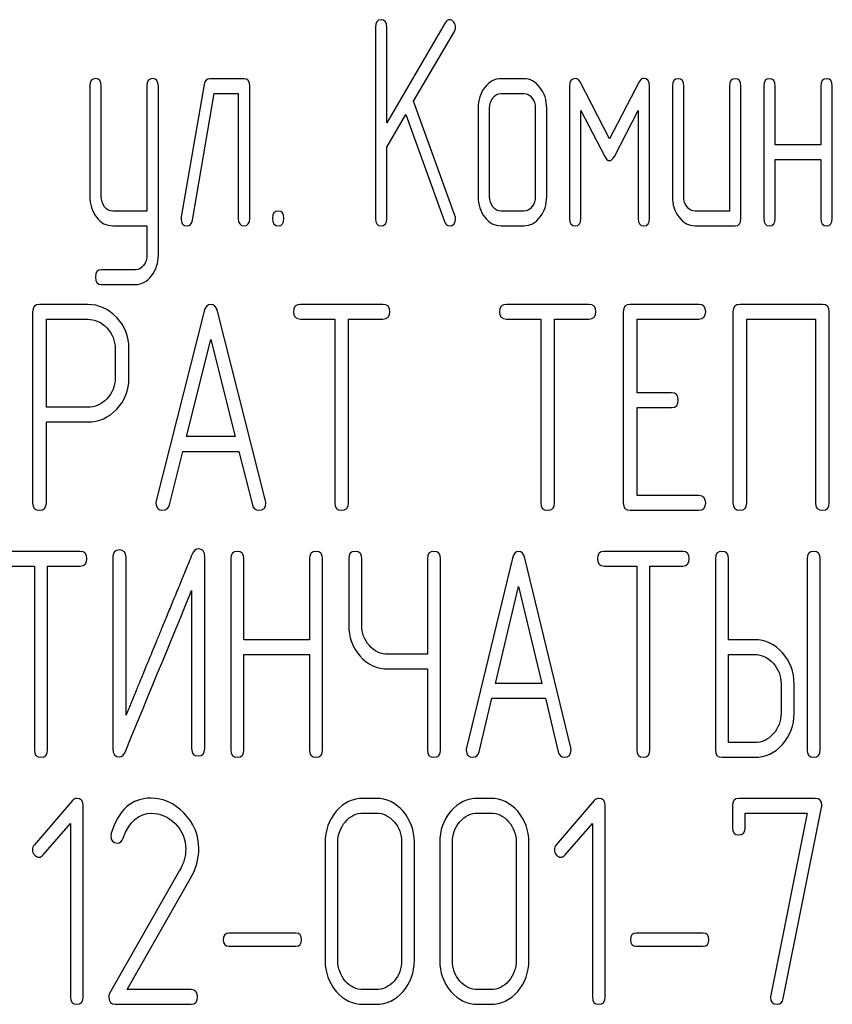
# Model space of a CAD drawing. Units: millimetres. Extents: x 0 to 6269, y -4 to 4433.
# Drawn here: x 2745 to 2765, y 3178 to 3202 of the extents above; entities that cross this region are included whole.
import ezdxf

# ---------------------------------------------------------------- set-up
doc = ezdxf.new("R2010")
doc.units = ezdxf.units.MM
doc.header["$LTSCALE"] = 344.776119
doc.layers.get('0').update_dxf_attribs({"linetype": 'CONTINUOUS'})

msp = doc.modelspace()

# ---------------------------------------------------------------- linework, layer by layer
at = {"color": 7, "linetype": 'Continuous'}
for p, q in [((2753.436, 3201.381), (2753.436, 3196.735)), ((2755.131, 3201.489), (2753.713, 3199.062)), ((2753.713, 3199.062), (2753.713, 3201.381)), ((2754.365, 3199.584), (2755.353, 3201.274)), ((2750.245, 3200.131), (2749.413, 3200.131)), ((2757.042, 3200.131), (2756.487, 3200.131)), ((2746.5, 3199.955), (2746.5, 3197.275)), ((2746.777, 3197.275), (2746.777, 3199.955)), ((2747.887, 3199.955), (2747.887, 3196.914)), ((2748.164, 3195.845), (2748.164, 3199.955)), ((2749.277, 3199.991), (2748.722, 3196.775)), ((2750.384, 3196.735), (2750.384, 3199.952)), ((2758.152, 3199.952), (2758.152, 3196.735)), ((2759.123, 3198.669), (2758.407, 3200.052)), ((2759.839, 3200.052), (2759.123, 3198.669)), ((2760.094, 3196.735), (2760.094, 3199.952)), ((2760.649, 3199.952), (2760.649, 3197.271)), ((2760.926, 3197.271), (2760.926, 3199.952)), ((2762.036, 3199.952), (2762.036, 3196.914)), ((2762.313, 3196.735), (2762.313, 3199.952)), ((2762.868, 3199.952), (2762.868, 3196.735)), ((2763.146, 3198.522), (2763.146, 3199.952)), ((2764.255, 3199.952), (2764.255, 3198.522)), ((2764.533, 3196.735), (2764.533, 3199.952)), ((2748.994, 3196.696), (2749.524, 3199.773)), ((2749.524, 3199.773), (2750.106, 3199.773)), ((2750.106, 3199.773), (2750.106, 3196.735)), ((2756.487, 3199.773), (2757.042, 3199.773)), ((2755.367, 3196.81), (2754.365, 3199.584)), ((2755.933, 3199.416), (2755.933, 3197.271)), ((2756.21, 3197.271), (2756.21, 3199.416)), ((2757.32, 3199.416), (2757.32, 3197.271)), ((2757.597, 3197.271), (2757.597, 3199.416)), ((2753.713, 3198.465), (2754.176, 3199.262)), ((2754.176, 3199.262), (2755.117, 3196.66)), ((2758.429, 3196.735), (2758.429, 3199.359)), ((2758.429, 3199.359), (2759.006, 3198.244)), ((2759.239, 3198.244), (2759.817, 3199.359)), ((2759.817, 3199.359), (2759.817, 3196.735)), ((2753.713, 3196.735), (2753.713, 3198.465)), ((2764.255, 3198.522), (2763.146, 3198.522)), ((2763.146, 3196.735), (2763.146, 3198.165)), ((2763.146, 3198.165), (2764.255, 3198.165)), ((2764.255, 3198.165), (2764.255, 3196.735)), ((2747.887, 3196.914), (2747.058, 3196.914)), ((2757.042, 3196.914), (2756.487, 3196.914)), ((2762.036, 3196.914), (2761.204, 3196.914)), ((2747.058, 3196.557), (2747.887, 3196.557)), ((2747.887, 3196.557), (2747.887, 3195.845)), ((2756.487, 3196.557), (2757.042, 3196.557)), ((2761.204, 3196.557), (2762.175, 3196.557)), ((2747.612, 3195.488), (2746.777, 3195.488)), ((2746.777, 3195.131), (2747.612, 3195.131)), ((2746.445, 3194.645), (2745.277, 3194.645)), ((2753.619, 3194.648), (2751.615, 3194.648)), ((2758.622, 3194.648), (2756.618, 3194.648)), ((2761.291, 3194.648), (2759.623, 3194.648)), ((2764.293, 3194.648), (2762.288, 3194.648)), ((2745.111, 3194.466), (2745.111, 3189.827)), ((2749.28, 3194.484), (2748.112, 3189.874)), ((2750.768, 3189.874), (2749.6, 3194.484)), ((2759.456, 3194.47), (2759.456, 3189.824)), ((2762.121, 3194.47), (2762.121, 3189.824)), ((2764.459, 3189.824), (2764.459, 3194.47)), ((2745.444, 3192.15), (2745.444, 3194.287)), ((2745.444, 3194.287), (2746.445, 3194.287)), ((2751.615, 3194.291), (2752.449, 3194.291)), ((2752.449, 3194.291), (2752.449, 3189.824)), ((2752.782, 3189.824), (2752.782, 3194.291)), ((2752.782, 3194.291), (2753.619, 3194.291)), ((2756.618, 3194.291), (2757.452, 3194.291)), ((2757.452, 3194.291), (2757.452, 3189.824)), ((2757.785, 3189.824), (2757.785, 3194.291)), ((2757.785, 3194.291), (2758.622, 3194.291)), ((2759.79, 3192.5), (2759.79, 3194.291)), ((2759.79, 3194.291), (2761.291, 3194.291)), ((2762.455, 3189.824), (2762.455, 3194.291)), ((2762.455, 3194.291), (2764.126, 3194.291)), ((2764.126, 3194.291), (2764.126, 3189.824)), ((2748.85, 3191.435), (2749.44, 3193.791)), ((2749.44, 3193.791), (2750.03, 3191.435)), ((2747.115, 3193.576), (2747.115, 3192.858)), ((2747.449, 3192.858), (2747.449, 3193.576)), ((2760.624, 3192.5), (2759.79, 3192.5)), ((2746.445, 3192.15), (2745.444, 3192.15)), ((2759.79, 3190.002), (2759.79, 3192.143)), ((2759.79, 3192.143), (2760.624, 3192.143)), ((2745.444, 3189.827), (2745.444, 3191.793)), ((2745.444, 3191.793), (2746.445, 3191.793)), ((2750.03, 3191.435), (2748.85, 3191.435)), ((2748.433, 3189.781), (2748.76, 3191.078)), ((2748.76, 3191.078), (2750.12, 3191.078)), ((2750.12, 3191.078), (2750.447, 3189.781)), ((2761.291, 3190.002), (2759.79, 3190.002)), ((2759.623, 3189.645), (2761.291, 3189.645)), ((2746.269, 3188.648), (2744.357, 3188.648)), ((2760.901, 3188.648), (2758.989, 3188.648)), ((2747.061, 3188.505), (2747.061, 3183.859)), ((2747.379, 3184.671), (2747.379, 3188.505)), ((2749.291, 3183.859), (2749.291, 3188.505)), ((2749.924, 3188.47), (2749.924, 3183.824)), ((2750.242, 3186.5), (2750.242, 3188.47)), ((2751.836, 3188.47), (2751.836, 3186.5)), ((2752.154, 3183.824), (2752.154, 3188.47)), ((2752.787, 3188.47), (2752.787, 3186.861)), ((2753.105, 3186.861), (2753.105, 3188.47)), ((2754.698, 3188.47), (2754.698, 3186.15)), ((2755.016, 3183.824), (2755.016, 3188.47)), ((2756.763, 3188.484), (2755.649, 3183.874)), ((2758.181, 3183.874), (2757.068, 3188.484)), ((2761.693, 3188.47), (2761.693, 3183.824)), ((2762.011, 3186.5), (2762.011, 3188.47)), ((2763.92, 3188.47), (2763.92, 3183.824)), ((2764.238, 3183.824), (2764.238, 3188.47)), ((2744.357, 3188.291), (2745.153, 3188.291)), ((2745.153, 3188.291), (2745.153, 3183.824)), ((2745.471, 3183.824), (2745.471, 3188.291)), ((2745.471, 3188.291), (2746.269, 3188.291)), ((2758.989, 3188.291), (2759.785, 3188.291)), ((2759.785, 3188.291), (2759.785, 3183.824)), ((2760.103, 3183.824), (2760.103, 3188.291)), ((2760.103, 3188.291), (2760.901, 3188.291)), ((2748.973, 3187.694), (2748.973, 3183.859)), ((2756.352, 3185.435), (2756.915, 3187.791)), ((2756.915, 3187.791), (2757.478, 3185.435)), ((2751.836, 3186.5), (2750.242, 3186.5)), ((2762.647, 3186.5), (2762.011, 3186.5)), ((2750.242, 3183.824), (2750.242, 3186.143)), ((2750.242, 3186.143), (2751.836, 3186.143)), ((2751.836, 3186.143), (2751.836, 3183.824)), ((2754.698, 3186.15), (2753.741, 3186.15)), ((2762.011, 3184.002), (2762.011, 3186.143)), ((2762.011, 3186.143), (2762.647, 3186.143)), ((2753.741, 3185.793), (2754.698, 3185.793)), ((2754.698, 3185.793), (2754.698, 3183.824)), ((2757.478, 3185.435), (2756.352, 3185.435)), ((2763.287, 3185.432), (2763.287, 3184.717)), ((2763.605, 3184.717), (2763.605, 3185.432)), ((2755.955, 3183.781), (2756.267, 3185.078)), ((2756.267, 3185.078), (2757.564, 3185.078)), ((2757.564, 3185.078), (2757.876, 3183.781)), ((2762.647, 3184.002), (2762.011, 3184.002)), ((2761.852, 3183.645), (2762.647, 3183.645)), ((2753.451, 3182.648), (2753.142, 3182.648)), ((2756.234, 3182.648), (2755.925, 3182.648)), ((2764.12, 3182.648), (2762.262, 3182.648)), ((2746.078, 3182.595), (2745.154, 3181.519)), ((2746.341, 3177.824), (2746.341, 3182.47)), ((2758.753, 3182.595), (2757.829, 3181.519)), ((2759.016, 3177.824), (2759.016, 3182.47)), ((2762.108, 3182.47), (2762.108, 3181.934)), ((2763.341, 3177.784), (2764.272, 3182.427)), ((2753.142, 3182.291), (2753.451, 3182.291)), ((2755.925, 3182.291), (2756.234, 3182.291)), ((2762.417, 3181.934), (2762.417, 3182.291)), ((2762.417, 3182.291), (2763.925, 3182.291)), ((2763.925, 3182.291), (2763.038, 3177.863)), ((2745.37, 3181.272), (2746.032, 3182.037)), ((2746.032, 3182.037), (2746.032, 3177.824)), ((2758.045, 3181.272), (2758.707, 3182.037)), ((2758.707, 3182.037), (2758.707, 3177.824)), ((2752.215, 3181.576), (2752.215, 3178.717)), ((2752.524, 3178.717), (2752.524, 3181.576)), ((2754.073, 3181.576), (2754.073, 3178.717)), ((2754.382, 3178.717), (2754.382, 3181.576)), ((2754.997, 3181.576), (2754.997, 3178.717)), ((2755.306, 3178.717), (2755.306, 3181.576)), ((2756.855, 3181.576), (2756.855, 3178.717)), ((2757.164, 3178.717), (2757.164, 3181.576)), ((2748.681, 3180.894), (2746.984, 3177.924)), ((2747.404, 3178.002), (2748.941, 3180.693)), ((2751.507, 3179.371), (2749.878, 3179.371)), ((2761.4, 3179.371), (2759.77, 3179.371)), ((2749.878, 3179.057), (2751.507, 3179.057)), ((2759.77, 3179.057), (2761.4, 3179.057)), ((2748.963, 3178.002), (2747.404, 3178.002)), ((2753.451, 3178.002), (2753.142, 3178.002)), ((2756.234, 3178.002), (2755.925, 3178.002)), ((2747.114, 3177.645), (2748.963, 3177.645)), ((2753.142, 3177.645), (2753.451, 3177.645)), ((2755.925, 3177.645), (2756.234, 3177.645))]:
    msp.add_line(p, q, dxfattribs=at)
msp.add_arc((2747.23, 3181.737), 0.218, 162.9387, 180.0331, dxfattribs=at)
for points in [[(2753.574, 3201.56), (2753.48, 3201.56), (2753.436, 3201.499), (2753.436, 3201.381)], [(2753.713, 3201.381), (2753.713, 3201.499), (2753.666, 3201.56), (2753.574, 3201.56)], [(2755.239, 3201.564), (2755.195, 3201.564), (2755.159, 3201.538), (2755.131, 3201.489)], [(2755.338, 3201.506), (2755.308, 3201.542), (2755.275, 3201.564), (2755.239, 3201.564)], [(2755.383, 3201.381), (2755.383, 3201.428), (2755.367, 3201.471), (2755.338, 3201.506)], [(2755.353, 3201.274), (2755.372, 3201.306), (2755.383, 3201.342), (2755.383, 3201.381)], [(2746.639, 3200.134), (2746.544, 3200.134), (2746.5, 3200.073), (2746.5, 3199.955)], [(2746.777, 3199.955), (2746.777, 3200.073), (2746.73, 3200.134), (2746.639, 3200.134)], [(2748.026, 3200.134), (2747.931, 3200.134), (2747.887, 3200.073), (2747.887, 3199.955)], [(2748.164, 3199.955), (2748.164, 3200.073), (2748.117, 3200.134), (2748.026, 3200.134)], [(2749.413, 3200.131), (2749.338, 3200.131), (2749.293, 3200.084), (2749.277, 3199.991)], [(2750.384, 3199.952), (2750.384, 3200.07), (2750.337, 3200.131), (2750.245, 3200.131)], [(2756.487, 3200.131), (2756.335, 3200.131), (2756.204, 3200.059), (2756.096, 3199.92)], [(2757.432, 3199.918), (2757.322, 3200.059), (2757.192, 3200.131), (2757.042, 3200.131)], [(2758.291, 3200.134), (2758.196, 3200.134), (2758.152, 3200.073), (2758.152, 3199.952)], [(2758.407, 3200.052), (2758.379, 3200.106), (2758.341, 3200.134), (2758.291, 3200.134)], [(2759.955, 3200.138), (2759.905, 3200.138), (2759.868, 3200.108), (2759.839, 3200.052)], [(2760.094, 3199.952), (2760.094, 3200.073), (2760.047, 3200.138), (2759.955, 3200.138)], [(2760.788, 3200.131), (2760.693, 3200.131), (2760.649, 3200.07), (2760.649, 3199.952)], [(2760.926, 3199.952), (2760.926, 3200.07), (2760.879, 3200.131), (2760.788, 3200.131)], [(2762.175, 3200.131), (2762.08, 3200.131), (2762.036, 3200.07), (2762.036, 3199.952)], [(2762.313, 3199.952), (2762.313, 3200.07), (2762.266, 3200.131), (2762.175, 3200.131)], [(2763.007, 3200.131), (2762.913, 3200.131), (2762.868, 3200.07), (2762.868, 3199.952)], [(2763.146, 3199.952), (2763.146, 3200.07), (2763.099, 3200.131), (2763.007, 3200.131)], [(2764.394, 3200.131), (2764.3, 3200.131), (2764.255, 3200.07), (2764.255, 3199.952)], [(2764.533, 3199.952), (2764.533, 3200.07), (2764.486, 3200.131), (2764.394, 3200.131)], [(2756.096, 3199.92), (2755.985, 3199.777), (2755.933, 3199.609), (2755.933, 3199.416)], [(2757.597, 3199.416), (2757.597, 3199.609), (2757.542, 3199.777), (2757.432, 3199.918)], [(2756.21, 3199.416), (2756.21, 3199.512), (2756.235, 3199.594), (2756.29, 3199.666)], [(2756.29, 3199.666), (2756.346, 3199.737), (2756.41, 3199.773), (2756.487, 3199.773)], [(2757.042, 3199.773), (2757.117, 3199.773), (2757.181, 3199.737), (2757.236, 3199.666)], [(2757.236, 3199.666), (2757.292, 3199.594), (2757.32, 3199.512), (2757.32, 3199.416)], [(2759.006, 3198.244), (2759.04, 3198.172), (2759.079, 3198.14), (2759.123, 3198.14)], [(2759.123, 3198.14), (2759.162, 3198.14), (2759.202, 3198.171), (2759.239, 3198.244)], [(2746.5, 3197.275), (2746.5, 3197.075), (2746.553, 3196.907), (2746.66, 3196.767)], [(2746.858, 3197.018), (2746.802, 3197.089), (2746.777, 3197.175), (2746.777, 3197.275)], [(2755.933, 3197.271), (2755.933, 3197.071), (2755.985, 3196.903), (2756.093, 3196.764)], [(2756.29, 3197.018), (2756.235, 3197.089), (2756.21, 3197.171), (2756.21, 3197.271)], [(2757.32, 3197.271), (2757.32, 3197.171), (2757.292, 3197.089), (2757.236, 3197.018)], [(2757.433, 3196.764), (2757.542, 3196.903), (2757.597, 3197.071), (2757.597, 3197.271)], [(2760.649, 3197.271), (2760.649, 3197.071), (2760.702, 3196.903), (2760.81, 3196.764)], [(2761.007, 3197.018), (2760.951, 3197.089), (2760.926, 3197.171), (2760.926, 3197.271)], [(2747.058, 3196.914), (2746.98, 3196.914), (2746.913, 3196.946), (2746.858, 3197.018)], [(2756.487, 3196.914), (2756.41, 3196.914), (2756.346, 3196.946), (2756.29, 3197.018)], [(2757.236, 3197.018), (2757.181, 3196.946), (2757.117, 3196.914), (2757.042, 3196.914)], [(2761.204, 3196.914), (2761.126, 3196.914), (2761.062, 3196.946), (2761.007, 3197.018)], [(2746.66, 3196.767), (2746.769, 3196.624), (2746.902, 3196.557), (2747.058, 3196.557)], [(2748.722, 3196.775), (2748.719, 3196.757), (2748.719, 3196.742), (2748.719, 3196.728)], [(2751.078, 3196.914), (2750.983, 3196.914), (2750.939, 3196.853), (2750.939, 3196.735)], [(2751.216, 3196.735), (2751.216, 3196.853), (2751.169, 3196.914), (2751.078, 3196.914)], [(2755.38, 3196.728), (2755.38, 3196.757), (2755.377, 3196.783), (2755.367, 3196.81)], [(2756.093, 3196.764), (2756.202, 3196.624), (2756.332, 3196.557), (2756.487, 3196.557)], [(2757.042, 3196.557), (2757.195, 3196.557), (2757.325, 3196.624), (2757.433, 3196.764)], [(2760.81, 3196.764), (2760.918, 3196.624), (2761.048, 3196.557), (2761.204, 3196.557)], [(2748.719, 3196.728), (2748.719, 3196.614), (2748.767, 3196.557), (2748.861, 3196.557)], [(2748.861, 3196.557), (2748.933, 3196.557), (2748.978, 3196.603), (2748.994, 3196.696)], [(2750.106, 3196.735), (2750.106, 3196.614), (2750.151, 3196.557), (2750.245, 3196.557)], [(2750.245, 3196.557), (2750.337, 3196.557), (2750.384, 3196.614), (2750.384, 3196.735)], [(2750.939, 3196.735), (2750.939, 3196.614), (2750.983, 3196.557), (2751.078, 3196.557)], [(2751.078, 3196.557), (2751.169, 3196.557), (2751.216, 3196.614), (2751.216, 3196.735)], [(2753.436, 3196.735), (2753.436, 3196.614), (2753.48, 3196.557), (2753.574, 3196.557)], [(2753.574, 3196.557), (2753.666, 3196.557), (2753.713, 3196.614), (2753.713, 3196.735)], [(2755.117, 3196.66), (2755.142, 3196.589), (2755.181, 3196.557), (2755.236, 3196.557)], [(2755.236, 3196.557), (2755.33, 3196.557), (2755.38, 3196.614), (2755.38, 3196.728)], [(2758.152, 3196.735), (2758.152, 3196.614), (2758.196, 3196.557), (2758.291, 3196.557)], [(2758.291, 3196.557), (2758.382, 3196.557), (2758.429, 3196.614), (2758.429, 3196.735)], [(2759.817, 3196.735), (2759.817, 3196.614), (2759.861, 3196.557), (2759.955, 3196.557)], [(2759.955, 3196.557), (2760.047, 3196.557), (2760.094, 3196.614), (2760.094, 3196.735)], [(2762.175, 3196.557), (2762.266, 3196.557), (2762.313, 3196.614), (2762.313, 3196.735)], [(2762.868, 3196.735), (2762.868, 3196.614), (2762.913, 3196.557), (2763.007, 3196.557)], [(2763.007, 3196.557), (2763.099, 3196.557), (2763.146, 3196.614), (2763.146, 3196.735)], [(2764.255, 3196.735), (2764.255, 3196.614), (2764.3, 3196.557), (2764.394, 3196.557)], [(2764.394, 3196.557), (2764.486, 3196.557), (2764.533, 3196.614), (2764.533, 3196.735)], [(2747.887, 3195.845), (2747.887, 3195.749), (2747.859, 3195.667), (2747.806, 3195.596)], [(2748, 3195.342), (2748.109, 3195.484), (2748.164, 3195.652), (2748.164, 3195.845)], [(2747.806, 3195.596), (2747.751, 3195.524), (2747.687, 3195.488), (2747.612, 3195.488)], [(2746.777, 3195.488), (2746.683, 3195.488), (2746.639, 3195.431), (2746.639, 3195.309)], [(2747.612, 3195.131), (2747.762, 3195.131), (2747.893, 3195.202), (2748, 3195.342)], [(2746.639, 3195.309), (2746.639, 3195.191), (2746.683, 3195.131), (2746.777, 3195.131)], [(2745.277, 3194.645), (2745.164, 3194.645), (2745.111, 3194.584), (2745.111, 3194.466)], [(2747.152, 3194.33), (2746.955, 3194.538), (2746.718, 3194.645), (2746.445, 3194.645)], [(2749.44, 3194.645), (2749.36, 3194.645), (2749.307, 3194.591), (2749.28, 3194.484)], [(2749.6, 3194.484), (2749.573, 3194.591), (2749.52, 3194.645), (2749.44, 3194.645)], [(2751.615, 3194.648), (2751.501, 3194.648), (2751.448, 3194.588), (2751.448, 3194.47)], [(2753.786, 3194.47), (2753.786, 3194.588), (2753.729, 3194.648), (2753.619, 3194.648)], [(2756.618, 3194.648), (2756.504, 3194.648), (2756.451, 3194.588), (2756.451, 3194.47)], [(2758.789, 3194.47), (2758.789, 3194.588), (2758.733, 3194.648), (2758.622, 3194.648)], [(2759.623, 3194.648), (2759.51, 3194.648), (2759.456, 3194.588), (2759.456, 3194.47)], [(2761.458, 3194.47), (2761.458, 3194.588), (2761.401, 3194.648), (2761.291, 3194.648)], [(2762.288, 3194.648), (2762.175, 3194.648), (2762.121, 3194.588), (2762.121, 3194.47)], [(2764.459, 3194.47), (2764.459, 3194.588), (2764.403, 3194.648), (2764.293, 3194.648)], [(2751.448, 3194.47), (2751.448, 3194.348), (2751.501, 3194.291), (2751.615, 3194.291)], [(2753.619, 3194.291), (2753.729, 3194.291), (2753.786, 3194.348), (2753.786, 3194.47)], [(2756.451, 3194.47), (2756.451, 3194.348), (2756.504, 3194.291), (2756.618, 3194.291)], [(2758.622, 3194.291), (2758.733, 3194.291), (2758.789, 3194.348), (2758.789, 3194.47)], [(2761.291, 3194.291), (2761.401, 3194.291), (2761.458, 3194.348), (2761.458, 3194.47)], [(2746.445, 3194.287), (2746.625, 3194.287), (2746.782, 3194.216), (2746.915, 3194.077)], [(2747.449, 3193.576), (2747.449, 3193.869), (2747.349, 3194.123), (2747.152, 3194.33)], [(2746.915, 3194.077), (2747.048, 3193.937), (2747.115, 3193.769), (2747.115, 3193.576)], [(2747.115, 3192.858), (2747.115, 3192.661), (2747.048, 3192.493), (2746.916, 3192.357)], [(2747.154, 3192.105), (2747.349, 3192.311), (2747.449, 3192.561), (2747.449, 3192.858)], [(2760.79, 3192.322), (2760.79, 3192.44), (2760.734, 3192.5), (2760.624, 3192.5)], [(2746.916, 3192.357), (2746.782, 3192.218), (2746.625, 3192.15), (2746.445, 3192.15)], [(2760.624, 3192.143), (2760.734, 3192.143), (2760.79, 3192.2), (2760.79, 3192.322)], [(2746.445, 3191.793), (2746.722, 3191.793), (2746.958, 3191.896), (2747.154, 3192.105)], [(2745.111, 3189.827), (2745.111, 3189.706), (2745.164, 3189.648), (2745.277, 3189.648)], [(2745.277, 3189.648), (2745.387, 3189.648), (2745.444, 3189.706), (2745.444, 3189.827)], [(2748.112, 3189.874), (2748.106, 3189.852), (2748.106, 3189.834), (2748.106, 3189.82)], [(2748.106, 3189.82), (2748.106, 3189.706), (2748.163, 3189.648), (2748.276, 3189.648)], [(2750.604, 3189.648), (2750.717, 3189.648), (2750.774, 3189.706), (2750.774, 3189.82)], [(2750.774, 3189.82), (2750.774, 3189.834), (2750.771, 3189.852), (2750.768, 3189.874)], [(2752.449, 3189.824), (2752.449, 3189.702), (2752.502, 3189.645), (2752.615, 3189.645)], [(2752.615, 3189.645), (2752.725, 3189.645), (2752.782, 3189.702), (2752.782, 3189.824)], [(2757.452, 3189.824), (2757.452, 3189.702), (2757.505, 3189.645), (2757.618, 3189.645)], [(2757.618, 3189.645), (2757.729, 3189.645), (2757.785, 3189.702), (2757.785, 3189.824)], [(2759.456, 3189.824), (2759.456, 3189.702), (2759.51, 3189.645), (2759.623, 3189.645)], [(2761.458, 3189.824), (2761.458, 3189.942), (2761.401, 3190.002), (2761.291, 3190.002)], [(2761.291, 3189.645), (2761.401, 3189.645), (2761.458, 3189.702), (2761.458, 3189.824)], [(2762.121, 3189.824), (2762.121, 3189.702), (2762.175, 3189.645), (2762.288, 3189.645)], [(2762.288, 3189.645), (2762.398, 3189.645), (2762.455, 3189.702), (2762.455, 3189.824)], [(2764.126, 3189.824), (2764.126, 3189.702), (2764.179, 3189.645), (2764.293, 3189.645)], [(2764.293, 3189.645), (2764.403, 3189.645), (2764.459, 3189.702), (2764.459, 3189.824)], [(2748.276, 3189.648), (2748.356, 3189.648), (2748.41, 3189.691), (2748.433, 3189.781)], [(2750.447, 3189.781), (2750.467, 3189.691), (2750.521, 3189.648), (2750.604, 3189.648)], [(2746.428, 3188.47), (2746.428, 3188.588), (2746.374, 3188.648), (2746.269, 3188.648)], [(2747.22, 3188.684), (2747.112, 3188.684), (2747.061, 3188.623), (2747.061, 3188.505)], [(2747.379, 3188.505), (2747.379, 3188.623), (2747.325, 3188.684), (2747.22, 3188.684)], [(2749.141, 3188.709), (2749.071, 3188.709), (2749.021, 3188.666), (2748.986, 3188.582)], [(2749.291, 3188.505), (2749.291, 3188.641), (2749.24, 3188.709), (2749.141, 3188.709)], [(2750.083, 3188.648), (2749.975, 3188.648), (2749.924, 3188.588), (2749.924, 3188.47)], [(2750.242, 3188.47), (2750.242, 3188.588), (2750.188, 3188.648), (2750.083, 3188.648)], [(2751.995, 3188.648), (2751.887, 3188.648), (2751.836, 3188.588), (2751.836, 3188.47)], [(2752.154, 3188.47), (2752.154, 3188.588), (2752.1, 3188.648), (2751.995, 3188.648)], [(2752.946, 3188.648), (2752.838, 3188.648), (2752.787, 3188.588), (2752.787, 3188.47)], [(2753.105, 3188.47), (2753.105, 3188.588), (2753.051, 3188.648), (2752.946, 3188.648)], [(2754.857, 3188.648), (2754.749, 3188.648), (2754.698, 3188.588), (2754.698, 3188.47)], [(2755.016, 3188.47), (2755.016, 3188.588), (2754.962, 3188.648), (2754.857, 3188.648)], [(2756.915, 3188.645), (2756.839, 3188.645), (2756.789, 3188.591), (2756.763, 3188.484)], [(2757.068, 3188.484), (2757.043, 3188.591), (2756.992, 3188.645), (2756.915, 3188.645)], [(2758.989, 3188.648), (2758.881, 3188.648), (2758.83, 3188.588), (2758.83, 3188.47)], [(2761.06, 3188.47), (2761.06, 3188.588), (2761.006, 3188.648), (2760.901, 3188.648)], [(2761.852, 3188.648), (2761.744, 3188.648), (2761.693, 3188.588), (2761.693, 3188.47)], [(2762.011, 3188.47), (2762.011, 3188.588), (2761.957, 3188.648), (2761.852, 3188.648)], [(2764.079, 3188.648), (2763.971, 3188.648), (2763.92, 3188.588), (2763.92, 3188.47)], [(2764.238, 3188.47), (2764.238, 3188.588), (2764.184, 3188.648), (2764.079, 3188.648)], [(2746.269, 3188.291), (2746.374, 3188.291), (2746.428, 3188.348), (2746.428, 3188.47)], [(2758.83, 3188.47), (2758.83, 3188.348), (2758.881, 3188.291), (2758.989, 3188.291)], [(2760.901, 3188.291), (2761.006, 3188.291), (2761.06, 3188.348), (2761.06, 3188.47)], [(2747.364, 3183.784), (2748.146, 3185.686), (2748.68, 3186.987), (2748.973, 3187.694)], [(2752.787, 3186.861), (2752.787, 3186.565), (2752.879, 3186.311), (2753.063, 3186.104)], [(2753.289, 3186.358), (2753.165, 3186.497), (2753.105, 3186.665), (2753.105, 3186.861)], [(2763.324, 3186.185), (2763.137, 3186.393), (2762.911, 3186.5), (2762.647, 3186.5)], [(2753.741, 3186.15), (2753.563, 3186.15), (2753.413, 3186.218), (2753.289, 3186.358)], [(2753.063, 3186.104), (2753.248, 3185.896), (2753.474, 3185.793), (2753.741, 3185.793)], [(2762.647, 3186.143), (2762.822, 3186.143), (2762.972, 3186.072), (2763.098, 3185.931)], [(2763.605, 3185.432), (2763.605, 3185.725), (2763.509, 3185.979), (2763.324, 3186.185)], [(2763.098, 3185.931), (2763.223, 3185.793), (2763.287, 3185.625), (2763.287, 3185.432)], [(2763.287, 3184.717), (2763.287, 3184.521), (2763.223, 3184.353), (2763.099, 3184.213)], [(2763.325, 3183.959), (2763.509, 3184.167), (2763.605, 3184.42), (2763.605, 3184.717)], [(2763.099, 3184.213), (2762.972, 3184.07), (2762.822, 3184.002), (2762.647, 3184.002)], [(2747.061, 3183.859), (2747.061, 3183.724), (2747.109, 3183.656), (2747.211, 3183.656)], [(2748.973, 3183.859), (2748.973, 3183.738), (2749.024, 3183.681), (2749.132, 3183.681)], [(2749.132, 3183.681), (2749.237, 3183.681), (2749.291, 3183.738), (2749.291, 3183.859)], [(2755.649, 3183.874), (2755.643, 3183.852), (2755.643, 3183.834), (2755.643, 3183.82)], [(2758.188, 3183.82), (2758.188, 3183.834), (2758.185, 3183.852), (2758.181, 3183.874)], [(2762.647, 3183.645), (2762.911, 3183.645), (2763.137, 3183.749), (2763.325, 3183.959)], [(2745.153, 3183.824), (2745.153, 3183.702), (2745.204, 3183.645), (2745.312, 3183.645)], [(2745.312, 3183.645), (2745.417, 3183.645), (2745.471, 3183.702), (2745.471, 3183.824)], [(2747.211, 3183.656), (2747.277, 3183.656), (2747.328, 3183.698), (2747.364, 3183.784)], [(2749.924, 3183.824), (2749.924, 3183.702), (2749.975, 3183.645), (2750.083, 3183.645)], [(2750.083, 3183.645), (2750.188, 3183.645), (2750.242, 3183.702), (2750.242, 3183.824)], [(2751.836, 3183.824), (2751.836, 3183.702), (2751.887, 3183.645), (2751.995, 3183.645)], [(2751.995, 3183.645), (2752.1, 3183.645), (2752.154, 3183.702), (2752.154, 3183.824)], [(2754.698, 3183.824), (2754.698, 3183.702), (2754.749, 3183.645), (2754.857, 3183.645)], [(2754.857, 3183.645), (2754.962, 3183.645), (2755.016, 3183.702), (2755.016, 3183.824)], [(2755.643, 3183.82), (2755.643, 3183.706), (2755.697, 3183.648), (2755.805, 3183.648)], [(2755.805, 3183.648), (2755.882, 3183.648), (2755.933, 3183.691), (2755.955, 3183.781)], [(2757.876, 3183.781), (2757.895, 3183.691), (2757.946, 3183.648), (2758.026, 3183.648)], [(2758.026, 3183.648), (2758.134, 3183.648), (2758.188, 3183.706), (2758.188, 3183.82)], [(2759.785, 3183.824), (2759.785, 3183.702), (2759.835, 3183.645), (2759.944, 3183.645)], [(2759.944, 3183.645), (2760.049, 3183.645), (2760.103, 3183.702), (2760.103, 3183.824)], [(2761.693, 3183.824), (2761.693, 3183.702), (2761.744, 3183.645), (2761.852, 3183.645)], [(2763.92, 3183.824), (2763.92, 3183.702), (2763.971, 3183.645), (2764.079, 3183.645)], [(2764.079, 3183.645), (2764.184, 3183.645), (2764.238, 3183.702), (2764.238, 3183.824)], [(2746.183, 3182.645), (2746.14, 3182.645), (2746.106, 3182.627), (2746.078, 3182.595)], [(2746.341, 3182.47), (2746.341, 3182.584), (2746.288, 3182.645), (2746.183, 3182.645)], [(2747.983, 3182.652), (2747.513, 3182.652), (2747.194, 3182.366), (2747.021, 3181.801)], [(2748.782, 3182.297), (2748.548, 3182.534), (2748.279, 3182.652), (2747.983, 3182.652)], [(2753.142, 3182.648), (2752.886, 3182.648), (2752.666, 3182.541), (2752.487, 3182.334)], [(2754.109, 3182.333), (2753.928, 3182.541), (2753.708, 3182.648), (2753.451, 3182.648)], [(2755.925, 3182.648), (2755.668, 3182.648), (2755.449, 3182.541), (2755.269, 3182.334)], [(2756.892, 3182.333), (2756.71, 3182.541), (2756.49, 3182.648), (2756.234, 3182.648)], [(2758.858, 3182.645), (2758.815, 3182.645), (2758.781, 3182.627), (2758.753, 3182.595)], [(2759.016, 3182.47), (2759.016, 3182.584), (2758.964, 3182.645), (2758.858, 3182.645)], [(2762.262, 3182.648), (2762.157, 3182.648), (2762.108, 3182.588), (2762.108, 3182.47)], [(2764.278, 3182.48), (2764.278, 3182.591), (2764.225, 3182.648), (2764.12, 3182.648)], [(2764.272, 3182.427), (2764.275, 3182.445), (2764.278, 3182.463), (2764.278, 3182.48)], [(2747.31, 3181.681), (2747.46, 3182.084), (2747.692, 3182.287), (2748.001, 3182.287)], [(2748.001, 3182.287), (2748.211, 3182.287), (2748.403, 3182.202), (2748.569, 3182.036)], [(2749.148, 3181.423), (2749.148, 3181.759), (2749.024, 3182.052), (2748.782, 3182.297)], [(2752.487, 3182.334), (2752.305, 3182.123), (2752.215, 3181.869), (2752.215, 3181.576)], [(2752.706, 3182.08), (2752.827, 3182.22), (2752.972, 3182.291), (2753.142, 3182.291)], [(2753.451, 3182.291), (2753.621, 3182.291), (2753.767, 3182.22), (2753.89, 3182.079)], [(2754.382, 3181.576), (2754.382, 3181.873), (2754.289, 3182.127), (2754.109, 3182.333)], [(2755.269, 3182.334), (2755.087, 3182.123), (2754.997, 3181.869), (2754.997, 3181.576)], [(2755.489, 3182.08), (2755.609, 3182.22), (2755.755, 3182.291), (2755.925, 3182.291)], [(2756.234, 3182.291), (2756.404, 3182.291), (2756.549, 3182.22), (2756.672, 3182.079)], [(2757.164, 3181.576), (2757.164, 3181.873), (2757.072, 3182.127), (2756.892, 3182.333)], [(2748.569, 3182.036), (2748.743, 3181.862), (2748.83, 3181.655), (2748.83, 3181.412)], [(2752.524, 3181.576), (2752.524, 3181.769), (2752.583, 3181.937), (2752.706, 3182.08)], [(2753.89, 3182.079), (2754.011, 3181.941), (2754.073, 3181.773), (2754.073, 3181.576)], [(2755.306, 3181.576), (2755.306, 3181.769), (2755.365, 3181.937), (2755.489, 3182.08)], [(2756.672, 3182.079), (2756.793, 3181.941), (2756.855, 3181.773), (2756.855, 3181.576)], [(2762.108, 3181.934), (2762.108, 3181.816), (2762.157, 3181.759), (2762.262, 3181.759)], [(2762.262, 3181.759), (2762.364, 3181.759), (2762.417, 3181.816), (2762.417, 3181.934)], [(2747.012, 3181.737), (2747.012, 3181.619), (2747.064, 3181.562), (2747.173, 3181.562)], [(2745.154, 3181.519), (2745.123, 3181.483), (2745.108, 3181.444), (2745.108, 3181.401)], [(2747.173, 3181.562), (2747.234, 3181.562), (2747.281, 3181.601), (2747.31, 3181.681)], [(2757.829, 3181.519), (2757.798, 3181.483), (2757.783, 3181.444), (2757.783, 3181.401)], [(2745.108, 3181.401), (2745.108, 3181.351), (2745.123, 3181.308), (2745.154, 3181.272)], [(2745.154, 3181.272), (2745.185, 3181.237), (2745.222, 3181.219), (2745.265, 3181.219)], [(2745.265, 3181.219), (2745.302, 3181.219), (2745.339, 3181.237), (2745.37, 3181.272)], [(2748.83, 3181.412), (2748.83, 3181.237), (2748.78, 3181.066), (2748.681, 3180.894)], [(2748.941, 3180.693), (2749.077, 3180.933), (2749.148, 3181.176), (2749.148, 3181.423)], [(2757.783, 3181.401), (2757.783, 3181.351), (2757.798, 3181.308), (2757.829, 3181.272)], [(2757.829, 3181.272), (2757.86, 3181.237), (2757.897, 3181.219), (2757.94, 3181.219)], [(2757.94, 3181.219), (2757.977, 3181.219), (2758.014, 3181.237), (2758.045, 3181.272)], [(2749.878, 3179.371), (2749.785, 3179.371), (2749.742, 3179.318), (2749.742, 3179.214)], [(2751.643, 3179.214), (2751.643, 3179.318), (2751.597, 3179.371), (2751.507, 3179.371)], [(2759.77, 3179.371), (2759.678, 3179.371), (2759.634, 3179.318), (2759.634, 3179.214)], [(2761.536, 3179.214), (2761.536, 3179.318), (2761.489, 3179.371), (2761.4, 3179.371)], [(2749.742, 3179.214), (2749.742, 3179.107), (2749.785, 3179.057), (2749.878, 3179.057)], [(2751.507, 3179.057), (2751.597, 3179.057), (2751.643, 3179.107), (2751.643, 3179.214)], [(2759.634, 3179.214), (2759.634, 3179.107), (2759.678, 3179.057), (2759.77, 3179.057)], [(2761.4, 3179.057), (2761.489, 3179.057), (2761.536, 3179.107), (2761.536, 3179.214)], [(2752.215, 3178.717), (2752.215, 3178.42), (2752.305, 3178.167), (2752.485, 3177.958)], [(2752.705, 3178.211), (2752.583, 3178.353), (2752.524, 3178.521), (2752.524, 3178.717)], [(2754.073, 3178.717), (2754.073, 3178.517), (2754.011, 3178.349), (2753.89, 3178.21)], [(2754.109, 3177.957), (2754.289, 3178.163), (2754.382, 3178.417), (2754.382, 3178.717)], [(2754.997, 3178.717), (2754.997, 3178.42), (2755.087, 3178.167), (2755.268, 3177.958)], [(2755.487, 3178.211), (2755.365, 3178.353), (2755.306, 3178.521), (2755.306, 3178.717)], [(2756.855, 3178.717), (2756.855, 3178.517), (2756.793, 3178.349), (2756.672, 3178.21)], [(2756.892, 3177.957), (2757.072, 3178.163), (2757.164, 3178.417), (2757.164, 3178.717)], [(2753.142, 3178.002), (2752.972, 3178.002), (2752.827, 3178.07), (2752.705, 3178.211)], [(2753.89, 3178.21), (2753.767, 3178.07), (2753.621, 3178.002), (2753.451, 3178.002)], [(2755.925, 3178.002), (2755.755, 3178.002), (2755.609, 3178.07), (2755.487, 3178.211)], [(2756.672, 3178.21), (2756.549, 3178.07), (2756.404, 3178.002), (2756.234, 3178.002)], [(2746.984, 3177.924), (2746.969, 3177.895), (2746.962, 3177.866), (2746.962, 3177.834)], [(2749.117, 3177.824), (2749.117, 3177.942), (2749.065, 3178.002), (2748.963, 3178.002)], [(2752.485, 3177.958), (2752.666, 3177.749), (2752.886, 3177.645), (2753.142, 3177.645)], [(2753.451, 3177.645), (2753.708, 3177.645), (2753.928, 3177.749), (2754.109, 3177.957)], [(2755.268, 3177.958), (2755.449, 3177.749), (2755.668, 3177.645), (2755.925, 3177.645)], [(2756.234, 3177.645), (2756.49, 3177.645), (2756.71, 3177.749), (2756.892, 3177.957)], [(2763.038, 3177.863), (2763.032, 3177.845), (2763.032, 3177.831), (2763.032, 3177.816)], [(2746.032, 3177.824), (2746.032, 3177.702), (2746.081, 3177.645), (2746.186, 3177.645)], [(2746.186, 3177.645), (2746.288, 3177.645), (2746.341, 3177.702), (2746.341, 3177.824)], [(2746.962, 3177.834), (2746.962, 3177.706), (2747.012, 3177.645), (2747.114, 3177.645)], [(2748.963, 3177.645), (2749.065, 3177.645), (2749.117, 3177.702), (2749.117, 3177.824)], [(2758.707, 3177.824), (2758.707, 3177.702), (2758.756, 3177.645), (2758.862, 3177.645)], [(2758.862, 3177.645), (2758.964, 3177.645), (2759.016, 3177.702), (2759.016, 3177.824)], [(2763.032, 3177.816), (2763.032, 3177.702), (2763.085, 3177.645), (2763.193, 3177.645)], [(2763.193, 3177.645), (2763.273, 3177.645), (2763.323, 3177.691), (2763.341, 3177.784)]]:
    msp.add_open_spline(points, degree=3, dxfattribs=at)
msp.add_open_spline([(2748.986, 3188.582), (2748.929, 3188.444), (2748.819, 3188.174), (2748.657, 3187.78), (2748.505, 3187.41), (2748.366, 3187.071), (2748.241, 3186.767), (2748.131, 3186.498), (2748.033, 3186.26), (2747.945, 3186.047), (2747.866, 3185.855), (2747.796, 3185.683), (2747.733, 3185.53), (2747.676, 3185.392), (2747.624, 3185.265), (2747.574, 3185.145), (2747.525, 3185.026), (2747.477, 3184.907), (2747.428, 3184.789), (2747.395, 3184.71), (2747.379, 3184.671)], degree=3, knots=[0, 0, 0, 0, 0.105825, 0.207128, 0.30221, 0.389424, 0.467124, 0.535226, 0.595576, 0.649901, 0.698866, 0.742728, 0.781713, 0.816495, 0.848428, 0.878893, 0.909119, 0.939434, 0.969748, 1, 1, 1, 1], dxfattribs=at)

doc.saveas('drawing.dxf')
